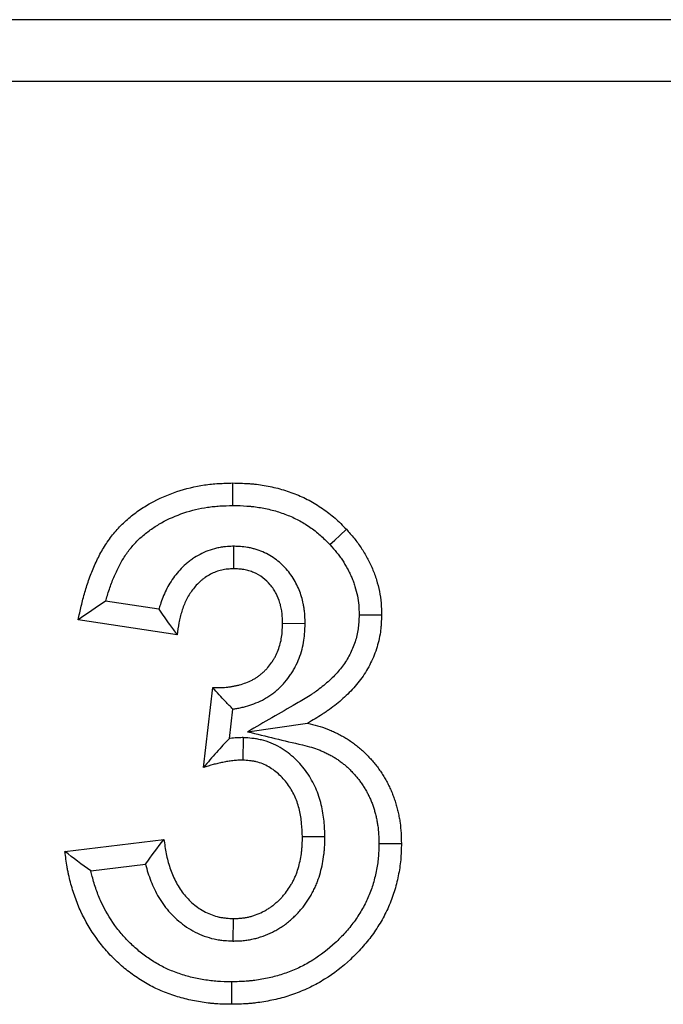
# Model space of a CAD drawing. Extents: x 5915 to 7460, y -602 to 922.
# Drawn here: x 6751 to 6782, y 291 to 338 of the extents above; entities that cross this region are included whole.
import ezdxf

# ---------------------------------------------------------------- set-up
doc = ezdxf.new("R2010")
doc.units = 0
doc.header["$LTSCALE"] = 5
doc.linetypes.add('SLD-SOLID', pattern=[0])
doc.layers.add('ACO_DRAINAGE', color=7, linetype='SLD-SOLID')

# ---------------------------------------------------------------- blocks, each defined once
blk = doc.blocks.new('ACO_-_T0133_-_FRONT')
at = {"layer": 'ACO_DRAINAGE', "linetype": 'SLD-SOLID'}
for p, q in [((218, 80), (25, 80)), ((215, 77), (28, 77)), ((160.744, 57.063), (160.743, 57.5)), ((160.746, 56.735), (160.744, 57.063)), ((160.747, 56.408), (160.746, 56.735)), ((165.943, 54.953), (166.262, 55.251)), ((165.464, 54.505), (165.703, 54.729)), ((165.703, 54.729), (165.943, 54.953)), ((160.781, 54.426), (160.783, 53.333)), ((157.156, 51.365), (154.565, 51.753)), ((158.038, 50.128), (153.231, 50.849)), ((166.882, 51.097), (167.21, 51.095)), ((167.21, 51.095), (167.537, 51.093)), ((167.537, 51.093), (167.974, 51.09)), ((164.259, 50.664), (163.167, 50.669)), ((159.321, 43.683), (159.771, 47.564)), ((160.583, 45.092), (160.749, 46.519)), ((161.463, 45.416), (164.379, 45.836)), ((161.251, 45.131), (161.229, 44.038)), ((152.59, 39.601), (157.397, 40.192)), ((165.221, 40.318), (164.128, 40.307)), ((167.844, 39.99), (168.39, 39.991)), ((168.39, 39.991), (168.936, 39.992)), ((153.847, 38.656), (156.504, 38.982)), ((160.763, 35.254), (160.778, 36.346)), ((160.675, 33.272), (160.676, 32.944)), ((160.676, 32.944), (160.677, 32.616)), ((160.677, 32.616), (160.678, 32.179))]:
    blk.add_line(p, q, dxfattribs=at)
for points, knots in [([(153.231, 50.849), (153.279, 51.075), (153.328, 51.3), (153.407, 51.637), (153.435, 51.749), (153.493, 51.972), (153.523, 52.083), (153.62, 52.416), (153.691, 52.635), (153.847, 53.069), (153.932, 53.284), (154.119, 53.706), (154.22, 53.914), (154.443, 54.318), (154.564, 54.514), (154.763, 54.798), (154.832, 54.891), (154.975, 55.072), (155.05, 55.16), (155.282, 55.417), (155.447, 55.578), (155.795, 55.882), (155.977, 56.024), (156.355, 56.289), (156.551, 56.411), (157.157, 56.747), (157.582, 56.931), (158.456, 57.226), (158.906, 57.335), (159.477, 57.419), (159.592, 57.433), (159.821, 57.456), (159.936, 57.465), (160.281, 57.486), (160.512, 57.493), (160.743, 57.5)], [0, 0, 0, 0, 0.0625, 0.0625, 0.09375, 0.09375, 0.125, 0.125, 0.1875, 0.1875, 0.25, 0.25, 0.3125, 0.3125, 0.375, 0.375, 0.40625, 0.40625, 0.4375, 0.4375, 0.5, 0.5, 0.5625, 0.5625, 0.625, 0.625, 0.75, 0.75, 0.875, 0.875, 0.90625, 0.90625, 0.9375, 0.9375, 1, 1, 1, 1]), ([(160.743, 57.5), (160.999, 57.494), (161.255, 57.488), (161.574, 57.466), (161.637, 57.461), (161.765, 57.449), (161.828, 57.442), (162.019, 57.419), (162.146, 57.4), (162.524, 57.336), (162.775, 57.282), (163.269, 57.148), (163.513, 57.068), (163.99, 56.883), (164.224, 56.778), (164.563, 56.598), (164.674, 56.534), (164.892, 56.4), (165, 56.33), (165.21, 56.184), (165.314, 56.109), (165.516, 55.952), (165.615, 55.871), (165.903, 55.617), (166.082, 55.434), (166.262, 55.251)], [0, 0, 0, 0, 0.125, 0.125, 0.15625, 0.15625, 0.1875, 0.1875, 0.25, 0.25, 0.375, 0.375, 0.5, 0.5, 0.625, 0.625, 0.6875, 0.6875, 0.75, 0.75, 0.8125, 0.8125, 0.875, 0.875, 1, 1, 1, 1]), ([(154.565, 51.753), (154.578, 51.799), (154.591, 51.844), (154.662, 52.089), (154.726, 52.287), (154.867, 52.678), (154.943, 52.869), (155.106, 53.239), (155.194, 53.418), (155.382, 53.76), (155.483, 53.923), (155.645, 54.155), (155.701, 54.23), (155.817, 54.375), (155.876, 54.446), (156.061, 54.651), (156.195, 54.782), (156.483, 55.033), (156.635, 55.152), (156.949, 55.372), (157.112, 55.473), (157.623, 55.757), (157.99, 55.916), (158.746, 56.172), (159.13, 56.265), (159.619, 56.336), (159.717, 56.348), (159.914, 56.368), (160.014, 56.376), (160.317, 56.394), (160.527, 56.401), (160.747, 56.408)], [0.1109139, 0.1109139, 0.1109139, 0.1109139, 0.125, 0.125, 0.1875, 0.1875, 0.25, 0.25, 0.3125, 0.3125, 0.375, 0.375, 0.40625, 0.40625, 0.4375, 0.4375, 0.5, 0.5, 0.5625, 0.5625, 0.625, 0.625, 0.75, 0.75, 0.875, 0.875, 0.90625, 0.90625, 0.9375, 0.9375, 0.997398, 0.997398, 0.997398, 0.997398]), ([(160.747, 56.408), (160.992, 56.402), (161.221, 56.396), (161.489, 56.377), (161.543, 56.373), (161.652, 56.363), (161.706, 56.357), (161.87, 56.337), (161.98, 56.321), (162.309, 56.265), (162.526, 56.218), (162.947, 56.104), (163.153, 56.036), (163.559, 55.879), (163.755, 55.79), (164.031, 55.644), (164.122, 55.592), (164.303, 55.481), (164.393, 55.422), (164.573, 55.297), (164.662, 55.233), (164.83, 55.102), (164.911, 55.035), (165.137, 54.836), (165.292, 54.681), (165.464, 54.505)], [0.004687, 0.004687, 0.004687, 0.004687, 0.125, 0.125, 0.15625, 0.15625, 0.1875, 0.1875, 0.25, 0.25, 0.375, 0.375, 0.5, 0.5, 0.625, 0.625, 0.6875, 0.6875, 0.75, 0.75, 0.8125, 0.8125, 0.875, 0.875, 0.9956489, 0.9956489, 0.9956489, 0.9956489]), ([(166.262, 55.251), (166.39, 55.108), (166.517, 54.964), (166.699, 54.74), (166.758, 54.664), (166.872, 54.509), (166.927, 54.431), (167.086, 54.19), (167.184, 54.025), (167.321, 53.771), (167.366, 53.686), (167.45, 53.513), (167.49, 53.426), (167.566, 53.249), (167.601, 53.159), (167.666, 52.978), (167.696, 52.887), (167.78, 52.611), (167.828, 52.425), (167.904, 52.048), (167.932, 51.857), (167.965, 51.474), (167.97, 51.282), (167.974, 51.09)], [0, 0, 0, 0, 0.125, 0.125, 0.1875, 0.1875, 0.25, 0.25, 0.375, 0.375, 0.4375, 0.4375, 0.5, 0.5, 0.5625, 0.5625, 0.625, 0.625, 0.75, 0.75, 0.875, 0.875, 1, 1, 1, 1]), ([(160.729, 54.424), (160.632, 54.419), (160.518, 54.414), (160.324, 54.396), (160.255, 54.388), (160.111, 54.366), (160.033, 54.351), (159.81, 54.299), (159.669, 54.255), (159.403, 54.153), (159.278, 54.097), (159.031, 53.968), (158.91, 53.896), (158.734, 53.775), (158.675, 53.732), (158.564, 53.645), (158.51, 53.6), (158.354, 53.462), (158.258, 53.367), (158.079, 53.172), (157.994, 53.071), (157.835, 52.861), (157.76, 52.751), (157.621, 52.525), (157.557, 52.409), (157.387, 52.062), (157.296, 51.829), (157.199, 51.519), (157.177, 51.442), (157.156, 51.365)], [0, 0, 0, 0, 0.0625, 0.0625, 0.09375, 0.09375, 0.125, 0.125, 0.1875, 0.1875, 0.25, 0.25, 0.3125, 0.3125, 0.34375, 0.34375, 0.375, 0.375, 0.4375, 0.4375, 0.5, 0.5, 0.5625, 0.5625, 0.625, 0.625, 0.75, 0.75, 0.7914334, 0.7914334, 0.7914334, 0.7914334]), ([(164.258, 50.709), (164.252, 50.877), (164.246, 51.072), (164.215, 51.349), (164.207, 51.406), (164.189, 51.52), (164.179, 51.577), (164.145, 51.748), (164.117, 51.862), (164.017, 52.201), (163.928, 52.424), (163.757, 52.75), (163.693, 52.857), (163.555, 53.061), (163.48, 53.16), (163.241, 53.442), (163.062, 53.614), (162.66, 53.918), (162.439, 54.049), (162.081, 54.204), (161.959, 54.247), (161.774, 54.301), (161.712, 54.317), (161.587, 54.346), (161.524, 54.358), (161.337, 54.389), (161.221, 54.4), (161.012, 54.416), (160.917, 54.42), (160.833, 54.424)], [0, 0, 0, 0, 0.125, 0.125, 0.15625, 0.15625, 0.1875, 0.1875, 0.25, 0.25, 0.375, 0.375, 0.4375, 0.4375, 0.5, 0.5, 0.625, 0.625, 0.75, 0.75, 0.8125, 0.8125, 0.84375, 0.84375, 0.875, 0.875, 0.9375, 0.9375, 1, 1, 1, 1]), ([(165.464, 54.505), (165.585, 54.369), (165.695, 54.244), (165.841, 54.065), (165.888, 54.004), (165.981, 53.877), (166.026, 53.813), (166.156, 53.617), (166.237, 53.48), (166.355, 53.263), (166.392, 53.19), (166.462, 53.048), (166.494, 52.978), (166.553, 52.84), (166.58, 52.771), (166.632, 52.627), (166.656, 52.553), (166.726, 52.324), (166.765, 52.171), (166.826, 51.869), (166.848, 51.719), (166.873, 51.434), (166.878, 51.276), (166.882, 51.097)], [0.0058211, 0.0058211, 0.0058211, 0.0058211, 0.125, 0.125, 0.1875, 0.1875, 0.25, 0.25, 0.375, 0.375, 0.4375, 0.4375, 0.5, 0.5, 0.5625, 0.5625, 0.625, 0.625, 0.75, 0.75, 0.875, 0.875, 0.9928717, 0.9928717, 0.9928717, 0.9928717]), ([(160.783, 53.333), (160.685, 53.329), (160.588, 53.324), (160.443, 53.31), (160.395, 53.304), (160.299, 53.29), (160.252, 53.281), (160.11, 53.248), (160.017, 53.219), (159.835, 53.149), (159.746, 53.109), (159.573, 53.019), (159.49, 52.969), (159.369, 52.887), (159.33, 52.858), (159.254, 52.798), (159.216, 52.767), (159.107, 52.671), (159.038, 52.602), (158.906, 52.459), (158.844, 52.384), (158.726, 52.229), (158.671, 52.149), (158.57, 51.984), (158.523, 51.898), (158.394, 51.637), (158.323, 51.455), (158.236, 51.177), (158.21, 51.083), (158.164, 50.894), (158.144, 50.799), (158.091, 50.513), (158.065, 50.321), (158.038, 50.128)], [0, 0, 0, 0, 0.0625, 0.0625, 0.09375, 0.09375, 0.125, 0.125, 0.1875, 0.1875, 0.25, 0.25, 0.3125, 0.3125, 0.34375, 0.34375, 0.375, 0.375, 0.4375, 0.4375, 0.5, 0.5, 0.5625, 0.5625, 0.625, 0.625, 0.75, 0.75, 0.8125, 0.8125, 0.875, 0.875, 1, 1, 1, 1]), ([(163.167, 50.669), (163.161, 50.837), (163.154, 51.005), (163.131, 51.213), (163.126, 51.255), (163.113, 51.338), (163.105, 51.379), (163.081, 51.503), (163.061, 51.584), (162.989, 51.826), (162.926, 51.983), (162.809, 52.206), (162.766, 52.278), (162.672, 52.418), (162.621, 52.485), (162.458, 52.677), (162.336, 52.794), (162.068, 52.997), (161.922, 53.083), (161.69, 53.183), (161.611, 53.211), (161.49, 53.247), (161.449, 53.257), (161.367, 53.276), (161.326, 53.284), (161.202, 53.304), (161.118, 53.313), (160.951, 53.326), (160.867, 53.329), (160.783, 53.333)], [0, 0, 0, 0, 0.125, 0.125, 0.15625, 0.15625, 0.1875, 0.1875, 0.25, 0.25, 0.375, 0.375, 0.4375, 0.4375, 0.5, 0.5, 0.625, 0.625, 0.75, 0.75, 0.8125, 0.8125, 0.84375, 0.84375, 0.875, 0.875, 0.9375, 0.9375, 1, 1, 1, 1]), ([(157.156, 51.365), (157.238, 51.241), (157.321, 51.117), (157.408, 50.992), (157.494, 50.868), (157.583, 50.744), (157.674, 50.619), (157.793, 50.456), (157.916, 50.292), (158.038, 50.128)], [0, 0, 0, 0, 0.001014121, 0.001014121, 0.001014121, 0.002028235, 0.002028235, 0.002028235, 0.003362798, 0.003362798, 0.003362798, 0.003362798]), ([(166.882, 51.097), (166.877, 50.969), (166.873, 50.85), (166.862, 50.679), (166.857, 50.621), (166.847, 50.51), (166.841, 50.459), (166.819, 50.305), (166.799, 50.201), (166.748, 49.991), (166.718, 49.884), (166.614, 49.568), (166.527, 49.363), (166.375, 49.067), (166.32, 48.971), (166.203, 48.783), (166.141, 48.692), (166.008, 48.513), (165.938, 48.425), (165.79, 48.255), (165.713, 48.172), (165.549, 48.008), (165.462, 47.927), (165.281, 47.766), (165.187, 47.686), (164.997, 47.532), (164.9, 47.458), (164.755, 47.352), (164.706, 47.318), (164.608, 47.251), (164.558, 47.218), (164.302, 47.053), (164.076, 46.922), (163.833, 46.782), (163.043, 46.327), (162.253, 45.871), (161.463, 45.416)], [0.004917, 0.004917, 0.004917, 0.004917, 0.0625, 0.0625, 0.09375, 0.09375, 0.125, 0.125, 0.1875, 0.1875, 0.25, 0.25, 0.375, 0.375, 0.4375, 0.4375, 0.5, 0.5, 0.5625, 0.5625, 0.625, 0.625, 0.6875, 0.6875, 0.75, 0.75, 0.8125, 0.8125, 0.84375, 0.84375, 0.875, 0.875, 1, 1, 1, 1.407284, 1.407284, 1.407284, 1.407284]), ([(167.974, 51.09), (167.969, 50.95), (167.964, 50.81), (167.951, 50.6), (167.946, 50.531), (167.932, 50.392), (167.924, 50.322), (167.895, 50.115), (167.868, 49.977), (167.803, 49.705), (167.764, 49.57), (167.633, 49.171), (167.524, 48.913), (167.331, 48.54), (167.262, 48.418), (167.114, 48.181), (167.035, 48.065), (166.869, 47.84), (166.781, 47.731), (166.598, 47.519), (166.502, 47.417), (166.304, 47.219), (166.202, 47.124), (165.993, 46.938), (165.886, 46.847), (165.669, 46.671), (165.558, 46.586), (165.388, 46.463), (165.331, 46.423), (165.215, 46.344), (165.157, 46.305), (164.863, 46.116), (164.621, 45.976), (164.379, 45.836)], [0, 0, 0, 0, 0.0625, 0.0625, 0.09375, 0.09375, 0.125, 0.125, 0.1875, 0.1875, 0.25, 0.25, 0.375, 0.375, 0.4375, 0.4375, 0.5, 0.5, 0.5625, 0.5625, 0.625, 0.625, 0.6875, 0.6875, 0.75, 0.75, 0.8125, 0.8125, 0.84375, 0.84375, 0.875, 0.875, 1, 1, 1, 1]), ([(159.771, 47.564), (159.881, 47.562), (159.99, 47.56), (160.154, 47.563), (160.208, 47.565), (160.317, 47.571), (160.372, 47.576), (160.481, 47.586), (160.535, 47.592), (160.643, 47.607), (160.697, 47.615), (160.805, 47.634), (160.859, 47.644), (160.965, 47.668), (161.018, 47.682), (161.176, 47.726), (161.28, 47.76), (161.485, 47.837), (161.585, 47.88), (161.731, 47.955), (161.779, 47.981), (161.873, 48.038), (161.918, 48.068), (162.008, 48.131), (162.051, 48.164), (162.137, 48.232), (162.179, 48.267), (162.26, 48.341), (162.299, 48.378), (162.375, 48.457), (162.412, 48.497), (162.519, 48.622), (162.585, 48.71), (162.677, 48.846), (162.706, 48.893), (162.762, 48.986), (162.789, 49.034), (162.866, 49.179), (162.912, 49.279), (162.99, 49.483), (163.023, 49.588), (163.078, 49.8), (163.099, 49.907), (163.147, 50.232), (163.157, 50.45), (163.167, 50.669)], [0, 0, 0, 0, 0.0625, 0.0625, 0.09375, 0.09375, 0.125, 0.125, 0.15625, 0.15625, 0.1875, 0.1875, 0.21875, 0.21875, 0.25, 0.25, 0.3125, 0.3125, 0.375, 0.375, 0.40625, 0.40625, 0.4375, 0.4375, 0.46875, 0.46875, 0.5, 0.5, 0.53125, 0.53125, 0.5625, 0.5625, 0.625, 0.625, 0.65625, 0.65625, 0.6875, 0.6875, 0.75, 0.75, 0.8125, 0.8125, 0.875, 0.875, 1, 1, 1, 1]), ([(160.749, 46.519), (160.811, 46.528), (160.874, 46.537), (161.009, 46.561), (161.081, 46.575), (161.225, 46.608), (161.296, 46.626), (161.503, 46.683), (161.631, 46.725), (161.901, 46.827), (162.04, 46.886), (162.251, 46.994), (162.322, 47.034), (162.462, 47.118), (162.529, 47.162), (162.656, 47.252), (162.716, 47.297), (162.834, 47.391), (162.892, 47.441), (163.008, 47.545), (163.066, 47.6), (163.176, 47.714), (163.228, 47.771), (163.378, 47.947), (163.469, 48.068), (163.593, 48.253), (163.632, 48.314), (163.709, 48.441), (163.745, 48.506), (163.85, 48.705), (163.914, 48.844), (164.025, 49.132), (164.071, 49.277), (164.146, 49.568), (164.174, 49.714), (164.237, 50.145), (164.247, 50.4), (164.257, 50.619)], [0.158842, 0.158842, 0.158842, 0.158842, 0.1875, 0.1875, 0.21875, 0.21875, 0.25, 0.25, 0.3125, 0.3125, 0.375, 0.375, 0.40625, 0.40625, 0.4375, 0.4375, 0.46875, 0.46875, 0.5, 0.5, 0.53125, 0.53125, 0.5625, 0.5625, 0.625, 0.625, 0.65625, 0.65625, 0.6875, 0.6875, 0.75, 0.75, 0.8125, 0.8125, 0.875, 0.875, 1, 1, 1, 1]), ([(160.749, 46.519), (160.628, 46.638), (160.507, 46.76), (160.387, 46.885), (160.284, 46.993), (160.18, 47.104), (160.078, 47.217), (159.975, 47.331), (159.873, 47.448), (159.771, 47.564)], [0, 0, 0, 0, 0.001216868, 0.001216868, 0.001216868, 0.002270386, 0.002270386, 0.002270386, 0.00332411, 0.00332411, 0.00332411, 0.00332411]), ([(164.379, 45.836), (164.542, 45.797), (164.705, 45.758), (165.028, 45.665), (165.187, 45.612), (165.421, 45.519), (165.498, 45.486), (165.651, 45.416), (165.727, 45.38), (165.877, 45.305), (165.952, 45.267), (166.099, 45.187), (166.172, 45.145), (166.316, 45.058), (166.386, 45.013), (166.525, 44.918), (166.594, 44.87), (166.728, 44.769), (166.795, 44.718), (166.892, 44.638), (166.924, 44.611), (166.988, 44.556), (167.019, 44.528), (167.111, 44.443), (167.171, 44.384), (167.26, 44.294), (167.289, 44.264), (167.346, 44.203), (167.375, 44.172), (167.46, 44.079), (167.516, 44.016), (167.598, 43.921), (167.625, 43.889), (167.678, 43.824), (167.704, 43.791), (167.781, 43.691), (167.83, 43.623), (167.902, 43.52), (167.926, 43.485), (167.973, 43.416), (167.996, 43.38), (168.064, 43.275), (168.108, 43.203), (168.172, 43.095), (168.193, 43.058), (168.233, 42.985), (168.253, 42.948), (168.31, 42.836), (168.347, 42.76), (168.416, 42.607), (168.449, 42.53), (168.513, 42.374), (168.543, 42.296), (168.6, 42.138), (168.627, 42.059), (168.676, 41.898), (168.699, 41.817), (168.742, 41.655), (168.761, 41.573), (168.798, 41.41), (168.816, 41.327), (168.846, 41.162), (168.86, 41.08), (168.894, 40.83), (168.909, 40.663), (168.928, 40.328), (168.932, 40.16), (168.936, 39.992)], [0, 0, 0, 0, 0.0625, 0.0625, 0.125, 0.125, 0.15625, 0.15625, 0.1875, 0.1875, 0.21875, 0.21875, 0.25, 0.25, 0.28125, 0.28125, 0.3125, 0.3125, 0.34375, 0.34375, 0.359375, 0.359375, 0.375, 0.375, 0.40625, 0.40625, 0.421875, 0.421875, 0.4375, 0.4375, 0.46875, 0.46875, 0.484375, 0.484375, 0.5, 0.5, 0.53125, 0.53125, 0.546875, 0.546875, 0.5625, 0.5625, 0.59375, 0.59375, 0.609375, 0.609375, 0.625, 0.625, 0.65625, 0.65625, 0.6875, 0.6875, 0.71875, 0.71875, 0.75, 0.75, 0.78125, 0.78125, 0.8125, 0.8125, 0.84375, 0.84375, 0.875, 0.875, 0.9375, 0.9375, 1, 1, 1, 1]), ([(160.583, 45.092), (160.372, 44.879), (160.161, 44.651), (159.74, 44.183), (159.53, 43.934), (159.321, 43.683)], [0, 0, 0, 0, 0.5, 0.5, 1, 1, 1, 1]), ([(161.201, 45.13), (161.119, 45.128), (161.03, 45.126), (160.883, 45.119), (160.832, 45.116), (160.726, 45.107), (160.67, 45.102), (160.606, 45.094), (160.594, 45.093), (160.583, 45.092)], [0, 0, 0, 0, 0.125, 0.125, 0.1875, 0.1875, 0.25, 0.25, 0.2632585, 0.2632585, 0.2632585, 0.2632585]), ([(165.219, 40.349), (165.211, 40.569), (165.202, 40.809), (165.165, 41.199), (165.148, 41.335), (165.104, 41.605), (165.076, 41.74), (164.977, 42.145), (164.888, 42.415), (164.714, 42.812), (164.648, 42.944), (164.504, 43.2), (164.426, 43.324), (164.173, 43.682), (163.983, 43.903), (163.662, 44.207), (163.55, 44.303), (163.31, 44.487), (163.181, 44.574), (162.905, 44.735), (162.757, 44.808), (162.453, 44.931), (162.296, 44.981), (162.056, 45.038), (161.975, 45.054), (161.821, 45.08), (161.747, 45.089), (161.537, 45.112), (161.412, 45.121), (161.302, 45.128)], [0, 0, 0, 0, 0.125, 0.125, 0.1875, 0.1875, 0.25, 0.25, 0.375, 0.375, 0.4375, 0.4375, 0.5, 0.5, 0.625, 0.625, 0.6875, 0.6875, 0.75, 0.75, 0.8125, 0.8125, 0.875, 0.875, 0.90625, 0.90625, 0.9375, 0.9375, 1, 1, 1, 1]), ([(161.463, 45.416), (162.35, 45.202), (163.236, 44.988), (164.123, 44.775), (164.286, 44.735), (164.434, 44.7), (164.696, 44.624), (164.821, 44.582), (165, 44.511), (165.061, 44.485), (165.186, 44.428), (165.25, 44.398), (165.381, 44.332), (165.445, 44.299), (165.566, 44.234), (165.624, 44.201), (165.733, 44.135), (165.787, 44.1), (165.898, 44.025), (165.954, 43.985), (166.065, 43.902), (166.118, 43.861), (166.193, 43.8), (166.217, 43.779), (166.264, 43.738), (166.287, 43.718), (166.355, 43.655), (166.402, 43.609), (166.474, 43.535), (166.499, 43.51), (166.549, 43.457), (166.574, 43.429), (166.649, 43.348), (166.697, 43.295), (166.763, 43.217), (166.784, 43.192), (166.825, 43.141), (166.845, 43.117), (166.904, 43.04), (166.943, 42.986), (167.002, 42.901), (167.022, 42.872), (167.062, 42.813), (167.082, 42.783), (167.139, 42.694), (167.175, 42.636), (167.225, 42.55), (167.241, 42.522), (167.272, 42.467), (167.286, 42.439), (167.33, 42.354), (167.359, 42.295), (167.415, 42.17), (167.443, 42.104), (167.497, 41.974), (167.522, 41.909), (167.568, 41.782), (167.588, 41.721), (167.628, 41.593), (167.646, 41.527), (167.682, 41.391), (167.699, 41.32), (167.731, 41.181), (167.745, 41.112), (167.77, 40.978), (167.78, 40.914), (167.808, 40.716), (167.82, 40.579), (167.836, 40.297), (167.84, 40.149), (167.844, 39.99)], [-0.33948, -0.33948, -0.33948, -0.33948, 0, 0, 0, 0.0625, 0.0625, 0.125, 0.125, 0.15625, 0.15625, 0.1875, 0.1875, 0.21875, 0.21875, 0.25, 0.25, 0.28125, 0.28125, 0.3125, 0.3125, 0.34375, 0.34375, 0.359375, 0.359375, 0.375, 0.375, 0.40625, 0.40625, 0.421875, 0.421875, 0.4375, 0.4375, 0.46875, 0.46875, 0.484375, 0.484375, 0.5, 0.5, 0.53125, 0.53125, 0.546875, 0.546875, 0.5625, 0.5625, 0.59375, 0.59375, 0.609375, 0.609375, 0.625, 0.625, 0.65625, 0.65625, 0.6875, 0.6875, 0.71875, 0.71875, 0.75, 0.75, 0.78125, 0.78125, 0.8125, 0.8125, 0.84375, 0.84375, 0.875, 0.875, 0.9375, 0.9375, 0.996914, 0.996914, 0.996914, 0.996914]), ([(161.229, 44.038), (161.147, 44.036), (161.066, 44.034), (160.944, 44.028), (160.904, 44.026), (160.823, 44.02), (160.783, 44.016), (160.662, 44.002), (160.582, 43.99), (160.462, 43.969), (160.422, 43.962), (160.342, 43.946), (160.302, 43.939), (160.182, 43.915), (160.103, 43.897), (159.945, 43.861), (159.866, 43.841), (159.631, 43.778), (159.476, 43.73), (159.321, 43.683)], [0, 0, 0, 0, 0.125, 0.125, 0.1875, 0.1875, 0.25, 0.25, 0.375, 0.375, 0.4375, 0.4375, 0.5, 0.5, 0.625, 0.625, 0.75, 0.75, 1, 1, 1, 1]), ([(164.128, 40.307), (164.12, 40.527), (164.111, 40.747), (164.08, 41.075), (164.066, 41.184), (164.031, 41.401), (164.009, 41.509), (163.93, 41.829), (163.861, 42.039), (163.728, 42.341), (163.679, 42.44), (163.571, 42.631), (163.512, 42.724), (163.322, 42.994), (163.178, 43.162), (162.938, 43.389), (162.854, 43.46), (162.679, 43.594), (162.588, 43.656), (162.398, 43.767), (162.299, 43.816), (162.094, 43.898), (161.989, 43.932), (161.829, 43.97), (161.775, 43.981), (161.667, 43.999), (161.612, 44.006), (161.448, 44.024), (161.338, 44.031), (161.229, 44.038)], [0, 0, 0, 0, 0.125, 0.125, 0.1875, 0.1875, 0.25, 0.25, 0.375, 0.375, 0.4375, 0.4375, 0.5, 0.5, 0.625, 0.625, 0.6875, 0.6875, 0.75, 0.75, 0.8125, 0.8125, 0.875, 0.875, 0.90625, 0.90625, 0.9375, 0.9375, 1, 1, 1, 1]), ([(157.397, 40.192), (157.43, 39.959), (157.463, 39.725), (157.531, 39.379), (157.557, 39.265), (157.618, 39.037), (157.652, 38.924), (157.727, 38.701), (157.769, 38.591), (157.858, 38.372), (157.907, 38.265), (158.013, 38.054), (158.07, 37.952), (158.196, 37.752), (158.264, 37.656), (158.41, 37.471), (158.487, 37.381), (158.65, 37.211), (158.736, 37.13), (158.916, 36.978), (159.01, 36.906), (159.206, 36.776), (159.308, 36.716), (159.518, 36.609), (159.626, 36.561), (159.848, 36.479), (159.961, 36.445), (160.133, 36.407), (160.191, 36.397), (160.308, 36.38), (160.366, 36.373), (160.542, 36.357), (160.66, 36.352), (160.778, 36.346)], [0, 0, 0, 0, 0.125, 0.125, 0.1875, 0.1875, 0.25, 0.25, 0.3125, 0.3125, 0.375, 0.375, 0.4375, 0.4375, 0.5, 0.5, 0.5625, 0.5625, 0.625, 0.625, 0.6875, 0.6875, 0.75, 0.75, 0.8125, 0.8125, 0.875, 0.875, 0.90625, 0.90625, 0.9375, 0.9375, 1, 1, 1, 1]), ([(160.778, 36.346), (160.838, 36.347), (160.899, 36.349), (160.99, 36.352), (161.02, 36.354), (161.081, 36.358), (161.111, 36.36), (161.201, 36.368), (161.261, 36.376), (161.381, 36.395), (161.441, 36.407), (161.559, 36.433), (161.618, 36.448), (161.734, 36.481), (161.792, 36.5), (161.963, 36.561), (162.074, 36.609), (162.237, 36.69), (162.291, 36.719), (162.396, 36.778), (162.448, 36.81), (162.55, 36.875), (162.6, 36.909), (162.697, 36.982), (162.744, 37.02), (162.813, 37.079), (162.836, 37.099), (162.881, 37.14), (162.904, 37.16), (162.97, 37.222), (163.014, 37.264), (163.099, 37.35), (163.141, 37.394), (163.221, 37.485), (163.26, 37.531), (163.372, 37.674), (163.442, 37.774), (163.54, 37.927), (163.571, 37.979), (163.632, 38.084), (163.661, 38.137), (163.716, 38.245), (163.742, 38.3), (163.791, 38.411), (163.813, 38.467), (163.877, 38.637), (163.914, 38.753), (163.979, 38.986), (164.007, 39.104), (164.053, 39.342), (164.072, 39.462), (164.094, 39.642), (164.1, 39.703), (164.111, 39.823), (164.115, 39.884), (164.124, 40.065), (164.126, 40.186), (164.128, 40.307)], [0, 0, 0, 0, 0.03125, 0.03125, 0.046875, 0.046875, 0.0625, 0.0625, 0.09375, 0.09375, 0.125, 0.125, 0.15625, 0.15625, 0.1875, 0.1875, 0.25, 0.25, 0.28125, 0.28125, 0.3125, 0.3125, 0.34375, 0.34375, 0.375, 0.375, 0.390625, 0.390625, 0.40625, 0.40625, 0.4375, 0.4375, 0.46875, 0.46875, 0.5, 0.5, 0.5625, 0.5625, 0.59375, 0.59375, 0.625, 0.625, 0.65625, 0.65625, 0.6875, 0.6875, 0.75, 0.75, 0.8125, 0.8125, 0.875, 0.875, 0.90625, 0.90625, 0.9375, 0.9375, 1, 1, 1, 1]), ([(160.801, 35.254), (160.862, 35.256), (160.929, 35.257), (161.04, 35.262), (161.078, 35.263), (161.159, 35.268), (161.201, 35.272), (161.329, 35.284), (161.412, 35.295), (161.576, 35.321), (161.656, 35.336), (161.816, 35.372), (161.896, 35.392), (162.057, 35.438), (162.138, 35.464), (162.376, 35.549), (162.525, 35.614), (162.741, 35.721), (162.812, 35.759), (162.95, 35.837), (163.019, 35.878), (163.16, 35.968), (163.231, 36.017), (163.374, 36.125), (163.44, 36.178), (163.531, 36.257), (163.561, 36.282), (163.616, 36.333), (163.643, 36.357), (163.722, 36.43), (163.776, 36.482), (163.887, 36.593), (163.943, 36.653), (164.054, 36.778), (164.106, 36.841), (164.256, 37.031), (164.345, 37.159), (164.47, 37.355), (164.509, 37.42), (164.586, 37.553), (164.624, 37.622), (164.697, 37.765), (164.733, 37.84), (164.799, 37.991), (164.829, 38.066), (164.913, 38.288), (164.958, 38.432), (165.039, 38.723), (165.073, 38.869), (165.13, 39.16), (165.153, 39.304), (165.179, 39.523), (165.187, 39.596), (165.2, 39.743), (165.205, 39.818), (165.215, 40.033), (165.218, 40.166), (165.22, 40.287)], [0, 0, 0, 0, 0.03125, 0.03125, 0.046875, 0.046875, 0.0625, 0.0625, 0.09375, 0.09375, 0.125, 0.125, 0.15625, 0.15625, 0.1875, 0.1875, 0.25, 0.25, 0.28125, 0.28125, 0.3125, 0.3125, 0.34375, 0.34375, 0.375, 0.375, 0.390625, 0.390625, 0.40625, 0.40625, 0.4375, 0.4375, 0.46875, 0.46875, 0.5, 0.5, 0.5625, 0.5625, 0.59375, 0.59375, 0.625, 0.625, 0.65625, 0.65625, 0.6875, 0.6875, 0.75, 0.75, 0.8125, 0.8125, 0.875, 0.875, 0.90625, 0.90625, 0.9375, 0.9375, 1, 1, 1, 1]), ([(167.844, 39.99), (167.838, 39.736), (167.832, 39.505), (167.795, 39.084), (167.76, 38.864), (167.667, 38.411), (167.611, 38.189), (167.511, 37.865), (167.475, 37.759), (167.398, 37.552), (167.357, 37.452), (167.269, 37.252), (167.22, 37.152), (167.117, 36.953), (167.062, 36.852), (166.947, 36.655), (166.888, 36.559), (166.764, 36.37), (166.701, 36.278), (166.501, 36.005), (166.357, 35.828), (166.049, 35.485), (165.886, 35.319), (165.377, 34.845), (165.015, 34.565), (164.436, 34.204), (164.238, 34.094), (163.831, 33.895), (163.622, 33.806), (163.301, 33.687), (163.194, 33.651), (162.978, 33.583), (162.87, 33.553), (162.649, 33.496), (162.537, 33.47), (162.309, 33.423), (162.191, 33.401), (161.959, 33.362), (161.844, 33.345), (161.673, 33.324), (161.616, 33.318), (161.504, 33.307), (161.448, 33.302), (161.171, 33.283), (160.932, 33.277), (160.675, 33.272)], [0.0019559, 0.0019559, 0.0019559, 0.0019559, 0.0625, 0.0625, 0.125, 0.125, 0.1875, 0.1875, 0.21875, 0.21875, 0.25, 0.25, 0.28125, 0.28125, 0.3125, 0.3125, 0.34375, 0.34375, 0.375, 0.375, 0.4375, 0.4375, 0.5, 0.5, 0.625, 0.625, 0.6875, 0.6875, 0.75, 0.75, 0.78125, 0.78125, 0.8125, 0.8125, 0.84375, 0.84375, 0.875, 0.875, 0.90625, 0.90625, 0.921875, 0.921875, 0.9375, 0.9375, 0.9983766, 0.9983766, 0.9983766, 0.9983766]), ([(168.936, 39.992), (168.93, 39.728), (168.925, 39.464), (168.878, 38.938), (168.836, 38.677), (168.73, 38.159), (168.665, 37.903), (168.548, 37.524), (168.506, 37.399), (168.414, 37.152), (168.364, 37.029), (168.257, 36.788), (168.2, 36.669), (168.079, 36.434), (168.015, 36.319), (167.882, 36.09), (167.813, 35.978), (167.668, 35.757), (167.593, 35.648), (167.359, 35.329), (167.192, 35.124), (166.839, 34.731), (166.654, 34.542), (166.074, 34.002), (165.655, 33.677), (164.983, 33.258), (164.752, 33.13), (164.277, 32.898), (164.034, 32.794), (163.662, 32.657), (163.537, 32.614), (163.285, 32.535), (163.158, 32.499), (162.903, 32.434), (162.774, 32.404), (162.515, 32.351), (162.385, 32.327), (162.125, 32.283), (161.994, 32.264), (161.798, 32.24), (161.732, 32.232), (161.601, 32.219), (161.535, 32.214), (161.206, 32.191), (160.942, 32.185), (160.678, 32.179)], [0, 0, 0, 0, 0.0625, 0.0625, 0.125, 0.125, 0.1875, 0.1875, 0.21875, 0.21875, 0.25, 0.25, 0.28125, 0.28125, 0.3125, 0.3125, 0.34375, 0.34375, 0.375, 0.375, 0.4375, 0.4375, 0.5, 0.5, 0.625, 0.625, 0.6875, 0.6875, 0.75, 0.75, 0.78125, 0.78125, 0.8125, 0.8125, 0.84375, 0.84375, 0.875, 0.875, 0.90625, 0.90625, 0.921875, 0.921875, 0.9375, 0.9375, 1, 1, 1, 1]), ([(160.678, 32.179), (160.425, 32.184), (160.172, 32.188), (159.857, 32.21), (159.794, 32.215), (159.668, 32.227), (159.605, 32.234), (159.417, 32.256), (159.292, 32.275), (159.043, 32.315), (158.918, 32.338), (158.67, 32.388), (158.547, 32.416), (158.302, 32.477), (158.18, 32.511), (157.938, 32.585), (157.818, 32.625), (157.58, 32.71), (157.462, 32.755), (157.228, 32.851), (157.112, 32.901), (156.884, 33.01), (156.772, 33.069), (156.551, 33.191), (156.442, 33.255), (156.227, 33.388), (156.12, 33.457), (155.911, 33.599), (155.809, 33.673), (155.507, 33.903), (155.316, 34.068), (154.946, 34.413), (154.768, 34.593), (154.434, 34.972), (154.278, 35.172), (153.835, 35.787), (153.576, 36.224), (153.31, 36.797), (153.259, 36.913), (153.164, 37.147), (153.119, 37.266), (153.036, 37.504), (152.997, 37.624), (152.924, 37.866), (152.889, 37.988), (152.825, 38.232), (152.795, 38.355), (152.754, 38.54), (152.741, 38.602), (152.716, 38.726), (152.705, 38.788), (152.652, 39.099), (152.621, 39.35), (152.59, 39.601)], [0, 0, 0, 0, 0.0625, 0.0625, 0.078125, 0.078125, 0.09375, 0.09375, 0.125, 0.125, 0.15625, 0.15625, 0.1875, 0.1875, 0.21875, 0.21875, 0.25, 0.25, 0.28125, 0.28125, 0.3125, 0.3125, 0.34375, 0.34375, 0.375, 0.375, 0.40625, 0.40625, 0.4375, 0.4375, 0.5, 0.5, 0.5625, 0.5625, 0.625, 0.625, 0.75, 0.75, 0.78125, 0.78125, 0.8125, 0.8125, 0.84375, 0.84375, 0.875, 0.875, 0.90625, 0.90625, 0.921875, 0.921875, 0.9375, 0.9375, 1, 1, 1, 1]), ([(156.504, 38.982), (156.513, 38.945), (156.522, 38.908), (156.569, 38.733), (156.61, 38.597), (156.701, 38.329), (156.75, 38.198), (156.858, 37.935), (156.918, 37.802), (157.052, 37.535), (157.127, 37.401), (157.293, 37.138), (157.383, 37.011), (157.573, 36.768), (157.674, 36.652), (157.887, 36.43), (158, 36.322), (158.241, 36.119), (158.369, 36.022), (158.635, 35.844), (158.773, 35.763), (159.059, 35.617), (159.205, 35.552), (159.513, 35.439), (159.674, 35.39), (159.926, 35.335), (160.012, 35.319), (160.174, 35.296), (160.252, 35.287), (160.474, 35.267), (160.607, 35.261), (160.726, 35.255)], [0.1706374, 0.1706374, 0.1706374, 0.1706374, 0.1875, 0.1875, 0.25, 0.25, 0.3125, 0.3125, 0.375, 0.375, 0.4375, 0.4375, 0.5, 0.5, 0.5625, 0.5625, 0.625, 0.625, 0.6875, 0.6875, 0.75, 0.75, 0.8125, 0.8125, 0.875, 0.875, 0.90625, 0.90625, 0.9375, 0.9375, 1, 1, 1, 1]), ([(160.675, 33.272), (160.43, 33.276), (160.203, 33.28), (159.941, 33.298), (159.889, 33.303), (159.782, 33.313), (159.728, 33.319), (159.565, 33.338), (159.455, 33.354), (159.232, 33.391), (159.12, 33.411), (158.902, 33.455), (158.795, 33.479), (158.585, 33.532), (158.483, 33.561), (158.275, 33.624), (158.17, 33.659), (157.962, 33.733), (157.858, 33.773), (157.658, 33.854), (157.562, 33.897), (157.375, 33.986), (157.284, 34.033), (157.097, 34.137), (157.003, 34.192), (156.813, 34.309), (156.72, 34.369), (156.541, 34.492), (156.454, 34.554), (156.204, 34.745), (156.039, 34.886), (155.713, 35.191), (155.561, 35.345), (155.281, 35.663), (155.146, 35.835), (154.757, 36.375), (154.536, 36.749), (154.308, 37.241), (154.264, 37.34), (154.182, 37.542), (154.144, 37.643), (154.072, 37.849), (154.038, 37.954), (153.973, 38.169), (153.942, 38.279), (153.889, 38.478), (153.867, 38.567), (153.847, 38.656)], [0.0016953, 0.0016953, 0.0016953, 0.0016953, 0.0625, 0.0625, 0.078125, 0.078125, 0.09375, 0.09375, 0.125, 0.125, 0.15625, 0.15625, 0.1875, 0.1875, 0.21875, 0.21875, 0.25, 0.25, 0.28125, 0.28125, 0.3125, 0.3125, 0.34375, 0.34375, 0.375, 0.375, 0.40625, 0.40625, 0.4375, 0.4375, 0.5, 0.5, 0.5625, 0.5625, 0.625, 0.625, 0.75, 0.75, 0.78125, 0.78125, 0.8125, 0.8125, 0.84375, 0.84375, 0.875, 0.875, 0.9005752, 0.9005752, 0.9005752, 0.9005752])]:
    blk.add_open_spline(points, degree=3, knots=knots, dxfattribs=at)
for points in [[(160.781, 54.426), (160.764, 54.426), (160.746, 54.425), (160.729, 54.424)], [(160.833, 54.424), (160.816, 54.425), (160.798, 54.426), (160.781, 54.426)], [(154.565, 51.753), (154.107, 51.456), (153.669, 51.152), (153.231, 50.849)], [(164.259, 50.664), (164.259, 50.679), (164.258, 50.694), (164.258, 50.709)], [(164.257, 50.619), (164.258, 50.634), (164.259, 50.649), (164.259, 50.664)], [(161.251, 45.131), (161.234, 45.131), (161.218, 45.13), (161.201, 45.13)], [(161.302, 45.128), (161.285, 45.129), (161.268, 45.13), (161.251, 45.131)], [(156.504, 38.982), (156.782, 39.385), (157.088, 39.789), (157.397, 40.192)], [(165.221, 40.318), (165.22, 40.328), (165.22, 40.339), (165.219, 40.349)], [(165.22, 40.287), (165.22, 40.297), (165.22, 40.308), (165.221, 40.318)], [(153.847, 38.656), (153.405, 38.965), (152.997, 39.283), (152.59, 39.601)], [(160.726, 35.255), (160.738, 35.255), (160.751, 35.254), (160.763, 35.254)], [(160.763, 35.254), (160.776, 35.254), (160.789, 35.254), (160.801, 35.254)]]:
    blk.add_open_spline(points, degree=3, dxfattribs=at)

msp = doc.modelspace()

# ---------------------------------------------------------------- block references
at = {"layer": 'ACO_DRAINAGE'}
msp.add_blockref('ACO_-_T0133_-_FRONT', (6600.42, 258.379), dxfattribs=at)

doc.saveas('drawing.dxf')
